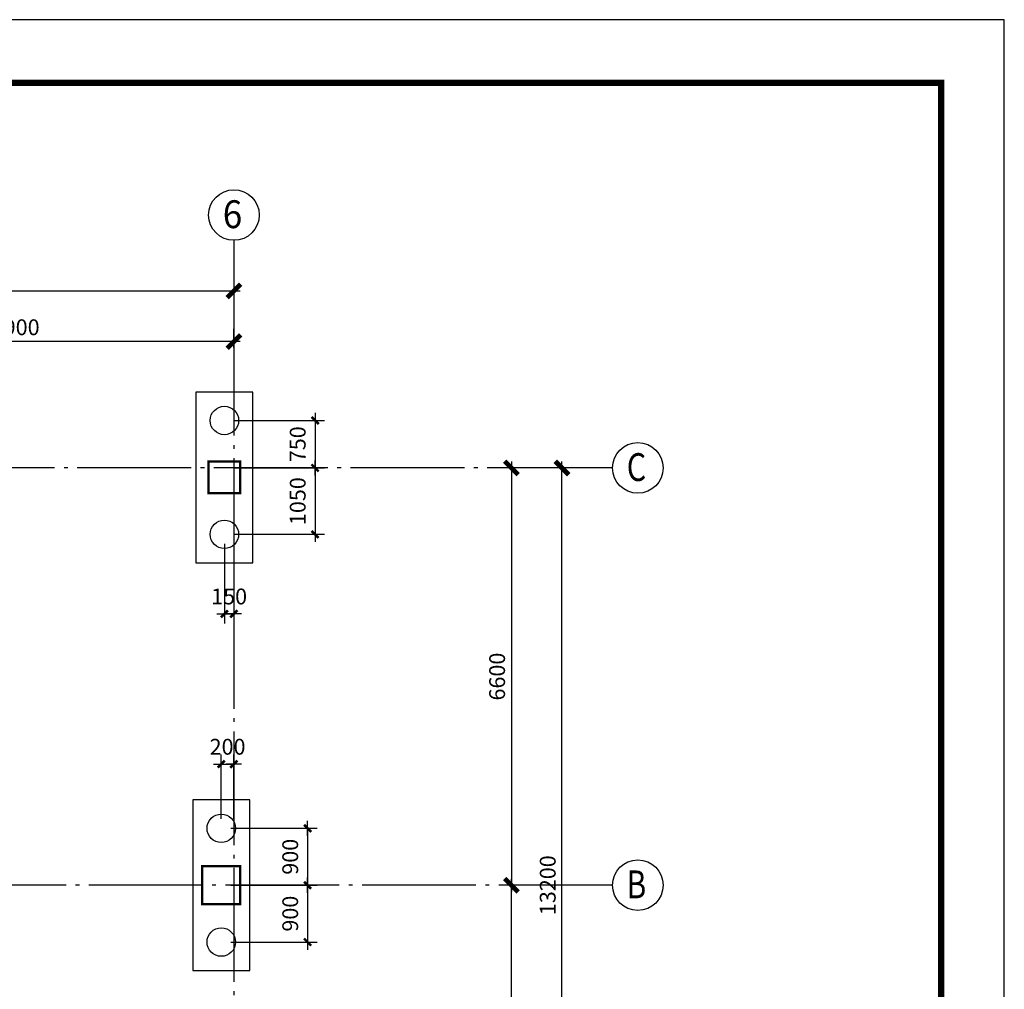
# Model space of a CAD drawing. Extents: x -103811 to 8026350, y -791693 to 407124.
# Drawn here: x 4544279 to 4559847, y -774996 to -759659 of the extents above; entities that cross this region are included whole.
import ezdxf
from ezdxf.enums import TextEntityAlignment as Align

# ---------------------------------------------------------------- set-up
doc = ezdxf.new("R2010")
doc.units = 0
doc.header["$MEASUREMENT"] = 0
doc.header["$PDMODE"] = 1
doc.linetypes.add('z', pattern=[36, 30, -2.5, 1, -2.5])
doc.layers.get('0').update_dxf_attribs({"linetype": 'CONTINUOUS'})
doc.layers.get('Defpoints').update_dxf_attribs({"linetype": 'CONTINUOUS'})
for name, color, linetype in [('708', 2, 'CONTINUOUS'), ('DOTE', 253, 'z'), ('PUB_TITLE', 4, 'CONTINUOUS'), ('承台', 2, 'CONTINUOUS'), ('标注', 7, 'CONTINUOUS'), ('桩', 4, 'CONTINUOUS'), ('轴线标注', 3, 'CONTINUOUS')]:
    doc.layers.add(name, color=color, linetype=linetype)
doc.styles.get("Standard").update_dxf_attribs({"font": 'txt.shx', "width": 0.8, "height": 250, "bigfont": 'gbhzfs.shx'})
doc.styles.add('文字', font='txt.shx', dxfattribs={"width": 0.8, "height": 250, "bigfont": 'gbhzfs.shx'})
doc.dimstyles.new('ok', dxfattribs={"dimtxt": 250, "dimasz": 0.8, "dimexe": 150, "dimexo": 150, "dimgap": 150, "dimtad": 1, "dimdec": 0, "dimzin": 0, "dimdsep": 46, "dimtxsty": '文字', "dimblk": '_DIMX', "dimcen": 0.09, "dimclrd": 6, "dimclre": 6, "dimclrt": 7, "dimadec": 0, "dimazin": 0, "dimtfac": 1, "dimtdec": 0, "dimtix": 1, "dimtmove": 2, "dimatfit": 3, "dimldrblk": '_DIMX', "dimfxl": 1, "dimtolj": 1, "dimtzin": 0, "dimarcsym": 0})
doc.dimstyles.get("Standard").update_dxf_attribs({"dimscale": 100, "dimtxt": 2.5, "dimasz": 1.5, "dimexe": 2, "dimexo": 2, "dimgap": 1, "dimtad": 1, "dimdec": 0, "dimrnd": 1, "dimzin": 0, "dimdsep": 46, "dimtxsty": 'Standard', "dimblk": 'ARCHTICK', "dimblk1": 'ARCHTICK', "dimblk2": 'ARCHTICK', "dimcen": -2, "dimdle": 1, "dimadec": 0, "dimazin": 0, "dimtfac": 1, "dimtdec": 4, "dimtix": 1, "dimtmove": 2, "dimatfit": 3, "dimfxl": 1, "dimtvp": 1, "dimtolj": 1, "dimtzin": 0, "dimarcsym": 0})

# ---------------------------------------------------------------- blocks, each defined once
blk = doc.blocks.new('_ArchTick')
at = {"color": 0, "linetype": 'ByBlock', "const_width": 0.5}
blk.add_lwpolyline([(-0.71, -0.71), (0.71, 0.71)], dxfattribs=at)
blk = doc.blocks.new('*D16689')
at = {"layer": 'Defpoints', "color": 0}
for p in [(4522766, -763949), (4547666, -763949), (4547666, -763949)]:
    blk.add_point(p, dxfattribs=at)
at = {"layer": '轴线标注', "color": 0, "lineweight": -2}
blk.add_line((4522666, -763949), (4547766, -763949), dxfattribs=at)
at = {"layer": '轴线标注', "color": 0, "lineweight": -2, "xscale": 150, "yscale": 150, "zscale": 150, "rotation": 180}
blk.add_blockref('_ArchTick', (4522766, -763949), dxfattribs=at)
at = {"layer": '轴线标注', "color": 0, "lineweight": -2, "xscale": 150, "yscale": 150, "zscale": 150}
blk.add_blockref('_ArchTick', (4547666, -763949), dxfattribs=at)
at = {"layer": '轴线标注', "color": 0, "insert": (4535216, -763724), "char_height": 250, "attachment_point": 5}
blk.add_mtext('\\A1;24900', dxfattribs=at)
blk = doc.blocks.new('*D16692')
at = {"layer": 'Defpoints', "color": 0}
for p in [(4552053, -773349), (4552053, -773349), (4552053, -779949)]:
    blk.add_point(p, dxfattribs=at)
at = {"layer": '轴线标注', "color": 0, "lineweight": -2}
blk.add_line((4552053, -780049), (4552053, -773249), dxfattribs=at)
at = {"layer": '轴线标注', "color": 0, "lineweight": -2, "xscale": 150, "yscale": 150, "zscale": 150}
for p, rotation in [((4552053, -773349), 90), ((4552053, -779949), 270)]:
    blk.add_blockref('_ArchTick', p, dxfattribs=dict(at, rotation=rotation))
at = {"layer": '轴线标注', "color": 0, "insert": (4551828, -776649), "char_height": 250, "attachment_point": 5, "rotation": 90}
blk.add_mtext('\\A1;6600', dxfattribs=at)
blk = doc.blocks.new('*D16693')
at = {"layer": 'Defpoints', "color": 0}
for p in [(4552853, -766749), (4552853, -766749), (4552853, -779949)]:
    blk.add_point(p, dxfattribs=at)
at = {"layer": '轴线标注', "color": 0, "lineweight": -2}
blk.add_line((4552853, -780049), (4552853, -766649), dxfattribs=at)
at = {"layer": '轴线标注', "color": 0, "lineweight": -2, "xscale": 150, "yscale": 150, "zscale": 150}
for p, rotation in [((4552853, -766749), 90), ((4552853, -779949), 270)]:
    blk.add_blockref('_ArchTick', p, dxfattribs=dict(at, rotation=rotation))
at = {"layer": '轴线标注', "color": 0, "insert": (4552628, -773349), "char_height": 250, "attachment_point": 5, "rotation": 90}
blk.add_mtext('\\A1;13200', dxfattribs=at)
blk = doc.blocks.new('*D16694')
at = {"layer": 'Defpoints', "color": 0}
for p in [(4552314, -766749), (4552053, -773349), (4552314, -773349)]:
    blk.add_point(p, dxfattribs=at)
at = {"layer": '轴线标注', "color": 0, "lineweight": -2}
for p, q in [((4552053, -766649), (4552053, -773449)), ((4552114, -766749), (4551853, -766749)), ((4552114, -773349), (4551853, -773349))]:
    blk.add_line(p, q, dxfattribs=at)
at = {"layer": '轴线标注', "color": 0, "lineweight": -2, "xscale": 150, "yscale": 150, "zscale": 150}
for p, rotation in [((4552053, -766749), 90), ((4552053, -773349), 270)]:
    blk.add_blockref('_ArchTick', p, dxfattribs=dict(at, rotation=rotation))
at = {"layer": '轴线标注', "color": 0, "insert": (4551828, -770049), "char_height": 250, "attachment_point": 5, "rotation": 90}
blk.add_mtext('\\A1;6600', dxfattribs=at)
blk = doc.blocks.new('*D16697')
at = {"layer": 'Defpoints', "color": 0}
for p in [(4540766, -764749), (4540766, -765045), (4547666, -765045)]:
    blk.add_point(p, dxfattribs=at)
at = {"layer": '轴线标注', "color": 0, "lineweight": -2}
for p, q in [((4540766, -764845), (4540766, -764549)), ((4547666, -764845), (4547666, -764549)), ((4547766, -764749), (4540666, -764749))]:
    blk.add_line(p, q, dxfattribs=at)
at = {"layer": '轴线标注', "color": 0, "lineweight": -2, "xscale": 150, "yscale": 150, "zscale": 150, "rotation": 180}
blk.add_blockref('_ArchTick', (4540766, -764749), dxfattribs=at)
at = {"layer": '轴线标注', "color": 0, "lineweight": -2, "xscale": 150, "yscale": 150, "zscale": 150}
blk.add_blockref('_ArchTick', (4547666, -764749), dxfattribs=at)
at = {"layer": '轴线标注', "color": 0, "insert": (4544216, -764524), "char_height": 250, "attachment_point": 5}
blk.add_mtext('\\A1;6900', dxfattribs=at)
blk = doc.blocks.new('_DIMX')
blk.add_line((-150, 0), (150, 0))
at = {"const_width": 50}
blk.add_lwpolyline([(-70, -70), (70, 70)], dxfattribs=at)
blk = doc.blocks.new('*D16712')
at = {"layer": 'Defpoints', "color": 0}
for p in [(4547516, -765999), (4547516, -766749), (4548950, -766749)]:
    blk.add_point(p, dxfattribs=at)
at = {"layer": '标注', "color": 6, "lineweight": -2}
for p, q in [((4547666, -765999), (4549100, -765999)), ((4548950, -765998), (4548950, -765997)), ((4548950, -765999), (4548950, -766749)), ((4547666, -766749), (4549100, -766749)), ((4548950, -766749), (4548950, -766750))]:
    blk.add_line(p, q, dxfattribs=at)
at = {"layer": '标注', "color": 6, "lineweight": -2, "xscale": 0.8, "yscale": 0.8, "zscale": 0.8}
for p, rotation in [((4548950, -765999), 270), ((4548950, -766749), 90)]:
    blk.add_blockref('_DIMX', p, dxfattribs=dict(at, rotation=rotation))
at = {"layer": '标注', "color": 7, "insert": (4548675, -766374), "char_height": 250, "attachment_point": 5, "rotation": 90, "style": '文字'}
blk.add_mtext('\\A1;750', dxfattribs=at)
blk = doc.blocks.new('*D16713')
at = {"layer": 'Defpoints', "color": 0}
for p in [(4547516, -766749), (4547516, -767799), (4548950, -767799)]:
    blk.add_point(p, dxfattribs=at)
at = {"layer": '标注', "color": 6, "lineweight": -2}
for p, q in [((4547666, -766749), (4549100, -766749)), ((4548950, -766749), (4548950, -767798)), ((4547666, -767799), (4549100, -767799))]:
    blk.add_line(p, q, dxfattribs=at)
at = {"layer": '标注', "color": 6, "lineweight": -2, "xscale": 0.8, "yscale": 0.8, "zscale": 0.8}
for p, rotation in [((4548950, -766749), 90), ((4548950, -767799), 270)]:
    blk.add_blockref('_DIMX', p, dxfattribs=dict(at, rotation=rotation))
at = {"layer": '标注', "color": 7, "insert": (4548675, -767274), "char_height": 250, "attachment_point": 5, "rotation": 90, "style": '文字'}
blk.add_mtext('\\A1;1050', dxfattribs=at)
blk = doc.blocks.new('*D16714')
at = {"layer": 'Defpoints', "color": 0}
for p in [(4547516, -767799), (4547666, -767799), (4547666, -769057)]:
    blk.add_point(p, dxfattribs=at)
at = {"layer": '标注', "color": 6, "lineweight": -2}
for p, q in [((4547516, -767949), (4547516, -769207)), ((4547666, -767949), (4547666, -769207)), ((4547515, -769057), (4547514, -769057)), ((4547516, -769057), (4547666, -769057)), ((4547667, -769057), (4547668, -769057))]:
    blk.add_line(p, q, dxfattribs=at)
at = {"layer": '标注', "color": 6, "lineweight": -2, "xscale": 0.8, "yscale": 0.8, "zscale": 0.8}
blk.add_blockref('_DIMX', (4547516, -769057), dxfattribs=at)
at = {"layer": '标注', "color": 6, "lineweight": -2, "xscale": 0.8, "yscale": 0.8, "zscale": 0.8, "rotation": 180}
blk.add_blockref('_DIMX', (4547666, -769057), dxfattribs=at)
at = {"layer": '标注', "color": 7, "insert": (4547591, -768782), "char_height": 250, "attachment_point": 5, "style": '文字'}
blk.add_mtext('\\A1;150', dxfattribs=at)
blk = doc.blocks.new('*D16728')
at = {"layer": 'Defpoints', "color": 0}
for p in [(4547466, -772449), (4547466, -773349), (4548832, -773349)]:
    blk.add_point(p, dxfattribs=at)
at = {"layer": '标注', "color": 6, "lineweight": -2}
for p, q in [((4547616, -772449), (4548982, -772449)), ((4548832, -772449), (4548832, -773348)), ((4547616, -773349), (4548982, -773349))]:
    blk.add_line(p, q, dxfattribs=at)
at = {"layer": '标注', "color": 6, "lineweight": -2, "xscale": 0.8, "yscale": 0.8, "zscale": 0.8}
for p, rotation in [((4548832, -772449), 90), ((4548832, -773349), 270)]:
    blk.add_blockref('_DIMX', p, dxfattribs=dict(at, rotation=rotation))
at = {"layer": '标注', "color": 7, "insert": (4548557, -772899), "char_height": 250, "attachment_point": 5, "rotation": 90, "style": '文字'}
blk.add_mtext('\\A1;900', dxfattribs=at)
blk = doc.blocks.new('*D16729')
at = {"layer": 'Defpoints', "color": 0}
for p in [(4547466, -773349), (4547466, -774249), (4548832, -774249)]:
    blk.add_point(p, dxfattribs=at)
at = {"layer": '标注', "color": 6, "lineweight": -2}
for p, q in [((4547616, -773349), (4548982, -773349)), ((4548832, -773349), (4548832, -774248)), ((4547616, -774249), (4548982, -774249))]:
    blk.add_line(p, q, dxfattribs=at)
at = {"layer": '标注', "color": 6, "lineweight": -2, "xscale": 0.8, "yscale": 0.8, "zscale": 0.8}
for p, rotation in [((4548832, -773349), 90), ((4548832, -774249), 270)]:
    blk.add_blockref('_DIMX', p, dxfattribs=dict(at, rotation=rotation))
at = {"layer": '标注', "color": 7, "insert": (4548557, -773799), "char_height": 250, "attachment_point": 5, "rotation": 90, "style": '文字'}
blk.add_mtext('\\A1;900', dxfattribs=at)
blk = doc.blocks.new('*D16730')
at = {"layer": 'Defpoints', "color": 0}
for p in [(4547666, -771434), (4547466, -772449), (4547666, -772449)]:
    blk.add_point(p, dxfattribs=at)
at = {"layer": '标注', "color": 6, "lineweight": -2}
for p, q in [((4547466, -772299), (4547466, -771284)), ((4547666, -772299), (4547666, -771284)), ((4547465, -771434), (4547464, -771434)), ((4547466, -771434), (4547666, -771434)), ((4547667, -771434), (4547668, -771434))]:
    blk.add_line(p, q, dxfattribs=at)
at = {"layer": '标注', "color": 6, "lineweight": -2, "xscale": 0.8, "yscale": 0.8, "zscale": 0.8}
blk.add_blockref('_DIMX', (4547466, -771434), dxfattribs=at)
at = {"layer": '标注', "color": 6, "lineweight": -2, "xscale": 0.8, "yscale": 0.8, "zscale": 0.8, "rotation": 180}
blk.add_blockref('_DIMX', (4547666, -771434), dxfattribs=at)
at = {"layer": '标注', "color": 7, "insert": (4547566, -771159), "char_height": 250, "attachment_point": 5, "style": '文字'}
blk.add_mtext('\\A1;200', dxfattribs=at)

msp = doc.modelspace()

# ---------------------------------------------------------------- linework, layer by layer
at = {"layer": '708', "const_width": 35}
for points in [[(4547766.1, -767148.6), (4547766.1, -766648.6), (4547266.1, -766648.6), (4547266.1, -767148.6), (4547766.1, -767148.6)], [(4547766.1, -773648.6), (4547766.1, -773048.6), (4547166.1, -773048.6), (4547166.1, -773648.6), (4547766.1, -773648.6)]]:
    msp.add_lwpolyline(points, dxfattribs=at)
at = {"layer": 'DOTE', "ltscale": 60}
for p, q in [((4547666.1, -764436.6), (4547666.1, -781948.6)), ((4553470.7, -766748.6), (4520766.1, -766748.6)), ((4553652.9, -773348.6), (4520766.1, -773348.6))]:
    msp.add_line(p, q, dxfattribs=at)
at = {"layer": 'PUB_TITLE'}
msp.add_lwpolyline([(4480687, -789358.7), (4559847, -789358.7), (4559847, -759658.7), (4480687, -759658.7), (4480687, -789358.7)], dxfattribs=at)
at = {"layer": 'PUB_TITLE', "const_width": 100}
msp.add_lwpolyline([(4483187, -788358.7), (4558847, -788358.7), (4558847, -760658.7), (4483187, -760658.7), (4483187, -788358.7)], dxfattribs=at)
at = {"layer": '承台', "color": 2}
for points in [[(4547066.1, -768248.6), (4547066.1, -768248.6), (4547066.1, -768248.6), (4547966.1, -768248.6), (4547966.1, -765548.6), (4547066.1, -765548.6), (4547066.1, -768248.6)], [(4547016.1, -774698.6), (4547016.1, -774698.6), (4547016.1, -774698.6), (4547916.1, -774698.6), (4547916.1, -771998.6), (4547016.1, -771998.6), (4547016.1, -774698.6)]]:
    msp.add_lwpolyline(points, dxfattribs=at)
at = {"layer": '桩'}
for centre in [(4547516.1, -765998.6), (4547516.1, -767798.6), (4547466.1, -772448.6), (4547466.1, -774248.6)]:
    msp.add_circle(centre, 225, dxfattribs=at)
at = {"layer": '轴线标注'}
for p, q in [((4547666.1, -763148.6), (4547666.1, -764748.6)), ((4553652.9, -766748.6), (4552052.9, -766748.6)), ((4553652.9, -773348.6), (4552052.9, -773348.6))]:
    msp.add_line(p, q, dxfattribs=at)
for centre in [(4547666.1, -762748.6), (4554052.9, -766748.6), (4554052.9, -773348.6)]:
    msp.add_circle(centre, 400, dxfattribs=at)

# ---------------------------------------------------------------- texts
at = {"layer": '轴线标注', "width": 1.05}
for s, p, p2 in [('6', (4547490.1, -762955.4), (4547798.1, -762955.4)), ('C', (4553876.9, -766955.4), (4554184.9, -766955.4)), ('B', (4553876.9, -773555.4), (4554184.9, -773555.4))]:
    msp.add_text(s, height=440, dxfattribs=at).set_placement(p, p2, align=Align.FIT)

# ---------------------------------------------------------------- dimensions: what is measured, and where the dimension line sits
at = {"layer": '标注'}
for base, p1, p2, picture, middle in [((4548949.5, -766748.6), (4547516.1, -765998.6), (4547516.1, -766748.6), '*D16712', (4548674.5, -766373.6)), ((4548949.5, -767798.6), (4547516.1, -766748.6), (4547516.1, -767798.6), '*D16713', (4548674.5, -767273.6)), ((4548831.6, -773348.6), (4547466.1, -772448.6), (4547466.1, -773348.6), '*D16728', (4548556.6, -772898.6)), ((4548831.6, -774248.6), (4547466.1, -773348.6), (4547466.1, -774248.6), '*D16729', (4548556.6, -773798.6))]:
    dim = msp.add_linear_dim(base=base, p1=p1, p2=p2, angle=90, dimstyle='ok', dxfattribs=at)
    dim.commit()
    dim.dimension.update_dxf_attribs({"geometry": picture, "text_midpoint": middle})
for base, p1, p2, picture, middle in [((4547666.1, -769056.9), (4547516.1, -767798.6), (4547666.1, -767798.6), '*D16714', (4547591.1, -768781.9)), ((4547666.1, -771433.5), (4547466.1, -772448.6), (4547666.1, -772448.6), '*D16730', (4547566.1, -771158.5))]:
    dim = msp.add_linear_dim(base=base, p1=p1, p2=p2, dimstyle='ok', dxfattribs=at)
    dim.commit()
    dim.dimension.update_dxf_attribs({"geometry": picture, "text_midpoint": middle})
at = {"layer": '轴线标注'}
for p1, p2, text, picture, middle in [((4522766.1, -763948.6), (4547666.1, -763948.6), '24900', '*D16689', (4535216.1, -763723.6)), ((4552852.9, -779948.6), (4552852.9, -766748.6), '13200', '*D16693', (4552627.9, -773348.6)), ((4552052.9, -779948.6), (4552052.9, -773348.6), '6600', '*D16692', (4551827.9, -776648.6))]:
    dim = msp.add_aligned_dim(p1=p1, p2=p2, distance=0, text=text, dimstyle='Standard', dxfattribs=at)
    dim.commit()
    dim.dimension.update_dxf_attribs({"geometry": picture, "text_midpoint": middle})
dim = msp.add_linear_dim(base=(4540766.1, -764748.6), p1=(4547666.1, -765044.7), p2=(4540766.1, -765044.7), dimstyle='Standard', dxfattribs=at)
dim.commit()
dim.dimension.update_dxf_attribs({"geometry": '*D16697', "text_midpoint": (4544216.1, -764523.6)})
dim = msp.add_linear_dim(base=(4552052.9, -773348.6), p1=(4552313.6, -766748.6), p2=(4552313.6, -773348.6), angle=90, dimstyle='Standard', dxfattribs=at)
dim.commit()
dim.dimension.update_dxf_attribs({"geometry": '*D16694', "text_midpoint": (4551827.9, -770048.6)})

doc.saveas('drawing.dxf')
